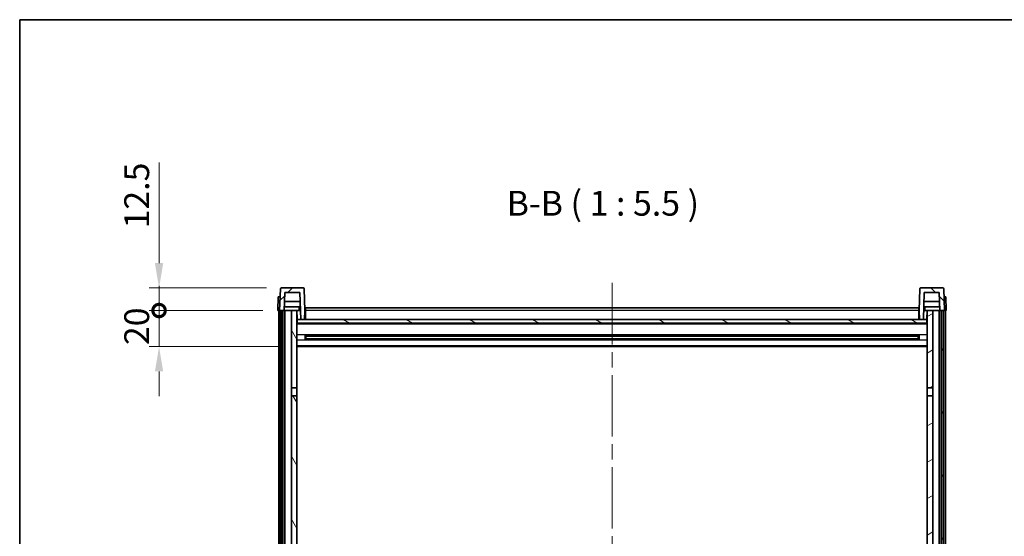
# Model space of a CAD drawing. Units: millimetres. Extents: x 0 to 11996, y 0 to 1686.
# Drawn here: x 2356 to 2901, y 1259 to 1546 of the extents above; entities that cross this region are included whole.
import ezdxf

# ---------------------------------------------------------------- set-up
doc = ezdxf.new("R2010")
doc.units = ezdxf.units.MM
doc.header["$LTSCALE"] = 6
doc.linetypes.add('CHAIN', pattern=[0.3543, 0.2362, -0.0295, 0.0591, -0.0295])
doc.layers.get('Defpoints').update_dxf_attribs({"lineweight": 25})
for name, color, linetype, lineweight in [('Border (ISO)', 7, 'Continuous', 35), ('Centerline (ISO)', 131, 'Continuous', 18), ('Dimension (ISO)', 7, 'Continuous', 18), ('Hatch (ISO)', 1, 'Continuous', 18), ('Symbol (ISO)', 7, 'Continuous', 18), ('Visible (ISO)', 7, 'Continuous', 35), ('Visible Narrow (ISO)', 7, 'Continuous', 25)]:
    doc.layers.add(name, color=color, linetype=linetype, lineweight=lineweight)
doc.styles.add('Note Text (TK)', font='txt')
doc.dimstyles.new('Default - Method 1b (TK)', dxfattribs={"dimscale": 6, "dimtxt": 2.5, "dimasz": 2.5, "dimexe": 1, "dimexo": 1.5, "dimgap": 1, "dimtad": 1, "dimtoh": 1, "dimrnd": 1e-08, "dimdsep": 46, "dimtxsty": 'Note Text (TK)', "dimcen": 0.09, "dimdle": 5, "dimclrd": 100, "dimclre": 100, "dimclrt": 7, "dimadec": 1, "dimazin": 1, "dimtfac": 1, "dimtmove": 0, "dimatfit": 3, "dimfxl": 1, "dimtolj": 1, "dimlwd": -1, "dimlwe": -1, "dimarcsym": 0})

# ---------------------------------------------------------------- blocks, each defined once
blk = doc.blocks.new('図面枠 tk図枠')
at = {"layer": 'Border (ISO)'}
for q in [(405.5, 289), (14.5, 8)]:
    blk.add_line((14.5, 289), q, dxfattribs=at)
blk = doc.blocks.new('_DotSmall')
at = {"color": 0, "linetype": 'ByBlock', "const_width": 0.5}
blk.add_lwpolyline([(-0.0625, 0, 1), (0.0625, 0, 1)], format="xyb", close=True, dxfattribs=at)
blk = doc.blocks.new('*D84')
at = {"layer": 'Defpoints', "color": 0}
for p in [(2433.15, 1384.36), (2498.9, 1384.36), (2508.4, 1364.36)]:
    blk.add_point(p, dxfattribs=at)
at = {"layer": 'Dimension (ISO)', "color": 100}
for p, q in [((2433.15, 1384.36), (2433.15, 1398.11)), ((2490.65, 1384.36), (2427.65, 1384.36)), ((2433.15, 1364.36), (2433.15, 1384.36)), ((2500.15, 1364.36), (2427.65, 1364.36)), ((2433.15, 1350.61), (2433.15, 1336.86))]:
    blk.add_line(p, q, dxfattribs=at)
blk.add_solid([(2430.86, 1350.61), (2435.44, 1350.61), (2433.15, 1364.36)], dxfattribs=at)
at = {"layer": 'Dimension (ISO)', "color": 100, "xscale": 13.75, "yscale": 13.75, "zscale": 13.75, "rotation": 270}
blk.add_blockref('_DotSmall', (2433.15, 1384.36), dxfattribs=at)
at = {"layer": 'Dimension (ISO)', "color": 7, "insert": (2420.77, 1365.22), "char_height": 13.75, "attachment_point": 4, "rotation": 90, "style": 'Note Text (TK)'}
blk.add_mtext('\\A1;20', dxfattribs=at)
blk = doc.blocks.new('*D85')
at = {"layer": 'Defpoints', "color": 0}
for p in [(2433.15, 1396.86), (2500.82, 1396.86), (2498.9, 1384.36)]:
    blk.add_point(p, dxfattribs=at)
at = {"layer": 'Dimension (ISO)', "color": 100}
for p, q in [((2433.15, 1410.61), (2433.15, 1466.3)), ((2492.57, 1396.86), (2427.65, 1396.86)), ((2433.15, 1384.36), (2433.15, 1396.86)), ((2490.65, 1384.36), (2427.65, 1384.36)), ((2433.15, 1384.36), (2433.15, 1370.61))]:
    blk.add_line(p, q, dxfattribs=at)
blk.add_solid([(2430.86, 1410.61), (2435.44, 1410.61), (2433.15, 1396.86)], dxfattribs=at)
at = {"layer": 'Dimension (ISO)', "color": 100, "xscale": 13.75, "yscale": 13.75, "zscale": 13.75, "rotation": 90}
blk.add_blockref('_DotSmall', (2433.15, 1384.36), dxfattribs=at)
at = {"layer": 'Dimension (ISO)', "color": 7, "insert": (2420.77, 1429.86), "char_height": 13.75, "attachment_point": 4, "rotation": 90, "style": 'Note Text (TK)'}
blk.add_mtext('\\A1;12.5', dxfattribs=at)

msp = doc.modelspace()

# ---------------------------------------------------------------- hatches: boundary and pattern name
at = {"layer": 'Hatch (ISO)'}
h = msp.add_hatch(dxfattribs=at)
h.set_pattern_fill('ANSI31', color=256, scale=139.7, style=0)
h.set_pattern_definition([(45, (2276.25, -44), (-12.34785, 12.34785), [])])
edge = h.paths.add_edge_path()
edge.add_line((2499.8989, 1384.3611), (2500.6489, 1384.3611))
edge.add_line((2500.6489, 1384.3611), (2501.6489, 1384.3611))
edge.add_line((2501.6489, 1384.3611), (2502.4004, 1384.3611))
edge.add_line((2502.4004, 1384.3611), (2502.7496, 1394.3611))
edge.add_line((2502.7496, 1394.3611), (2511.0482, 1394.3611))
edge.add_line((2511.0482, 1394.3611), (2511.572, 1379.3611))
edge.add_line((2511.572, 1379.3611), (2513.7243, 1379.3611))
edge.add_line((2513.7243, 1379.3611), (2513.8989, 1384.3611))
edge.add_line((2513.8989, 1384.3611), (2513.4792, 1396.3786))
edge.add_ellipse((2512.9795, 1396.3611), major_axis=(0.4997, 0.0174), ratio=1, start_angle=0, end_angle=88)
edge.add_line((2512.9795, 1396.8611), (2500.8182, 1396.8611))
edge.add_ellipse((2500.8182, 1396.3611), major_axis=(0, 0.5), ratio=1, start_angle=0, end_angle=88)
edge.add_line((2500.3185, 1396.3786), (2499.8989, 1384.3611))
h = msp.add_hatch(dxfattribs=at)
h.set_pattern_fill('ANSI31', color=256, scale=139.7, angle=90.00021, style=0)
h.set_pattern_definition([(135.0002, (2276.25, -44), (-12.3478, -12.3479), [])])
edge = h.paths.add_edge_path()
edge.add_line((2865.3974, 1384.3611), (2866.1489, 1384.3611))
edge.add_line((2866.1489, 1384.3611), (2867.1489, 1384.3611))
edge.add_line((2867.1489, 1384.3611), (2867.8989, 1384.3611))
edge.add_line((2867.8989, 1384.3611), (2867.4792, 1396.3786))
edge.add_ellipse((2866.9795, 1396.3611), major_axis=(0.4997, 0.0174), ratio=1, start_angle=0, end_angle=88)
edge.add_line((2866.9795, 1396.8611), (2854.8182, 1396.8611))
edge.add_ellipse((2854.8182, 1396.3611), major_axis=(0, 0.5), ratio=1, start_angle=0, end_angle=88)
edge.add_line((2854.3185, 1396.3786), (2853.8989, 1384.3611))
edge.add_line((2853.8989, 1384.3611), (2854.0735, 1379.3611))
edge.add_line((2854.0735, 1379.3611), (2856.2258, 1379.3611))
edge.add_line((2856.2258, 1379.3611), (2856.7496, 1394.3611))
edge.add_line((2856.7496, 1394.3611), (2865.0482, 1394.3611))
edge.add_line((2865.0482, 1394.3611), (2865.3974, 1384.3611))
h = msp.add_hatch(dxfattribs=at)
h.set_pattern_fill('ANSI31', color=256, scale=139.7, angle=14.999978, style=0)
h.set_pattern_definition([(60, (2276.25, -44), (-15.12297, 8.73126), [])])
h.paths.add_polyline_path([(2866.1489, 1384.3611), (2866.1489, 1134.8611), (2867.1489, 1134.8611), (2867.1489, 1384.3611)])
h.paths.add_polyline_path([(2500.6489, 1384.3611), (2500.6489, 1134.8611), (2501.6489, 1134.8611), (2501.6489, 1384.3611)])
h = msp.add_hatch(dxfattribs=at)
h.set_pattern_fill('ANSI31', color=256, scale=139.7, angle=75.000175, style=0)
h.set_pattern_definition([(120.0002, (2276.25, -44), (-15.12294, -8.7313), [])])
h.paths.add_polyline_path([(2506.3989, 1341.6111), (2509.3989, 1341.6111), (2509.3989, 1384.3611), (2506.3989, 1384.3611)])
h.paths.add_polyline_path([(2506.3989, 1174.1111), (2509.3989, 1174.1111), (2509.3989, 1337.1111), (2506.3989, 1337.1111)])
h = msp.add_hatch(dxfattribs=at)
h.set_pattern_fill('ANSI31', color=256, scale=139.7, angle=105.000246, style=0)
h.set_pattern_definition([(150.0002, (2276.25, -44), (-8.73119, -15.123), [])])
h.paths.add_polyline_path([(2509.6489, 1379.3611), (2509.6489, 1377.3611), (2858.1489, 1377.3611), (2858.1489, 1379.3611), (2856.2258, 1379.3611), (2854.0735, 1379.3611), (2513.7243, 1379.3611), (2511.572, 1379.3611)])
h = msp.add_hatch(dxfattribs=at)
h.set_pattern_fill('ANSI31', color=256, scale=139.7, angle=-14.999978, style=0)
h.set_pattern_definition([(30, (2276.25, -44), (-8.73126, 15.12297), [])])
h.paths.add_polyline_path([(2858.3989, 1341.6111), (2861.3989, 1341.6111), (2861.3989, 1384.3611), (2858.3989, 1384.3611)])
h.paths.add_polyline_path([(2858.3989, 1174.1111), (2861.3989, 1174.1111), (2861.3989, 1337.1111), (2858.3989, 1337.1111)])

# ---------------------------------------------------------------- linework, layer by layer
at = {"layer": 'Centerline (ISO)', "linetype": 'CHAIN', "ltscale": 23.990969}
msp.add_line((2683.8989, 1399.6111), (2683.8989, 1036.714), dxfattribs=at)
at = {"layer": 'Visible (ISO)'}
for p, q in [((2500.3185, 1396.3786), (2499.8989, 1384.3611)), ((2512.9795, 1396.8611), (2500.8182, 1396.8611)), ((2513.8989, 1384.3611), (2513.4792, 1396.3786)), ((2854.3185, 1396.3786), (2853.8989, 1384.3611)), ((2866.9795, 1396.8611), (2854.8182, 1396.8611)), ((2867.8989, 1384.3611), (2867.4792, 1396.3786)), ((2499.1608, 1391.8611), (2498.8989, 1384.3611)), ((2499.1608, 1391.8611), (2500.1602, 1391.8611)), ((2500.1608, 1391.8611), (2500.1602, 1391.8611)), ((2502.4004, 1384.3611), (2502.7496, 1394.3611)), ((2502.7496, 1394.3611), (2511.0482, 1394.3611)), ((2511.0482, 1394.3611), (2511.572, 1379.3611)), ((2856.2258, 1379.3611), (2856.7496, 1394.3611)), ((2856.7496, 1394.3611), (2865.0482, 1394.3611)), ((2865.0482, 1394.3611), (2865.3974, 1384.3611)), ((2867.6376, 1391.8611), (2867.637, 1391.8611)), ((2867.6376, 1391.8611), (2868.637, 1391.8611)), ((2868.8989, 1384.3611), (2868.637, 1391.8611)), ((2511.3275, 1386.3611), (2502.4703, 1386.3611)), ((2511.2228, 1389.3611), (2502.575, 1389.3611)), ((2514.1489, 1385.8611), (2853.6489, 1385.8611)), ((2514.1489, 1384.3611), (2514.1489, 1385.8611)), ((2853.6489, 1385.8611), (2853.6489, 1384.3611)), ((2865.3275, 1386.3611), (2856.4703, 1386.3611)), ((2865.2228, 1389.3611), (2856.575, 1389.3611)), ((2499.8983, 1384.3611), (2498.8989, 1384.3611)), ((2499.3989, 1136.8611), (2499.3989, 1384.3611)), ((2499.8989, 1384.3611), (2499.8983, 1384.3611)), ((2499.8989, 1384.3611), (2502.4004, 1384.3611)), ((2500.3989, 1136.8611), (2500.3989, 1384.3611)), ((2500.6489, 1384.3611), (2500.6489, 1134.8611)), ((2501.6489, 1384.3611), (2500.6489, 1384.3611)), ((2501.6489, 1134.8611), (2501.6489, 1384.3611)), ((2501.7489, 1136.8611), (2501.7489, 1384.3611)), ((2502.7489, 1384.3611), (2502.4004, 1384.3611)), ((2506.3989, 1384.3611), (2502.7489, 1384.3611)), ((2502.7489, 1136.8611), (2502.7489, 1384.3611)), ((2509.3989, 1384.3611), (2506.3989, 1384.3611)), ((2506.3989, 1384.3611), (2506.3989, 1341.6111)), ((2509.3989, 1341.6111), (2509.3989, 1384.3611)), ((2509.3989, 1384.3611), (2510.5948, 1384.3611)), ((2509.7633, 1379.4611), (2509.3989, 1379.4611)), ((2509.5634, 1379.8524), (2509.4847, 1384.3611)), ((2509.6489, 1379.3611), (2509.6489, 1377.3611)), ((2858.1489, 1379.3611), (2509.6489, 1379.3611)), ((2510.5948, 1384.3611), (2510.9711, 1384.3611)), ((2510.9711, 1384.3611), (2511.3974, 1384.3611)), ((2511.572, 1379.3611), (2513.7243, 1379.3611)), ((2513.7243, 1379.3611), (2513.8989, 1384.3611)), ((2514.1489, 1379.4611), (2513.7278, 1379.4611)), ((2514.1489, 1384.3611), (2513.8989, 1384.3611)), ((2514.1489, 1384.3611), (2514.1489, 1379.3611)), ((2853.8989, 1384.3611), (2853.6489, 1384.3611)), ((2853.6489, 1379.3611), (2853.6489, 1384.3611)), ((2854.07, 1379.4611), (2853.6489, 1379.4611)), ((2853.8989, 1384.3611), (2854.0735, 1379.3611)), ((2854.0735, 1379.3611), (2856.2258, 1379.3611)), ((2856.4004, 1384.3611), (2856.8266, 1384.3611)), ((2856.8266, 1384.3611), (2857.2029, 1384.3611)), ((2857.2029, 1384.3611), (2858.3989, 1384.3611)), ((2858.3989, 1379.4611), (2858.0345, 1379.4611)), ((2858.1489, 1377.3611), (2858.1489, 1379.3611)), ((2858.2344, 1379.8524), (2858.3131, 1384.3611)), ((2861.3989, 1384.3611), (2858.3989, 1384.3611)), ((2858.3989, 1384.3611), (2858.3989, 1341.6111)), ((2861.3989, 1341.6111), (2861.3989, 1384.3611)), ((2865.0489, 1384.3611), (2861.3989, 1384.3611)), ((2865.3974, 1384.3611), (2865.0489, 1384.3611)), ((2865.0489, 1136.8611), (2865.0489, 1384.3611)), ((2865.3974, 1384.3611), (2867.8989, 1384.3611)), ((2866.0489, 1136.8611), (2866.0489, 1384.3611)), ((2866.1489, 1384.3611), (2866.1489, 1134.8611)), ((2867.1489, 1384.3611), (2866.1489, 1384.3611)), ((2867.1489, 1134.8611), (2867.1489, 1384.3611)), ((2867.3989, 1136.8611), (2867.3989, 1384.3611)), ((2867.8995, 1384.3611), (2867.8989, 1384.3611)), ((2868.8989, 1384.3611), (2867.8995, 1384.3611)), ((2868.3989, 1136.8611), (2868.3989, 1384.3611)), ((2858.3989, 1377.2611), (2509.3989, 1377.2611)), ((2509.6489, 1377.3611), (2858.1489, 1377.3611)), ((2513.9694, 1368.1836), (2513.9694, 1370.5386)), ((2853.5545, 1370.4367), (2514.2433, 1370.4367)), ((2853.5545, 1368.2855), (2514.2433, 1368.2855)), ((2514.3989, 1370.4367), (2514.3989, 1368.2855)), ((2520.1989, 1370.1685), (2514.3989, 1370.1685)), ((2853.3989, 1370.1091), (2514.3989, 1370.1091)), ((2853.3989, 1368.6131), (2514.3989, 1368.6131)), ((2514.3989, 1368.5537), (2520.1989, 1368.5537)), ((2520.1989, 1370.4367), (2520.1989, 1370.2436)), ((2520.1989, 1370.1685), (2520.1989, 1370.2436)), ((2520.1989, 1368.4786), (2520.1989, 1368.5537)), ((2520.1989, 1368.4786), (2520.1989, 1368.2855)), ((2847.5989, 1370.2436), (2847.5989, 1370.4367)), ((2847.5989, 1370.2436), (2847.5989, 1370.1685)), ((2853.3989, 1370.1685), (2847.5989, 1370.1685)), ((2847.5989, 1368.5537), (2853.3989, 1368.5537)), ((2847.5989, 1368.5537), (2847.5989, 1368.4786)), ((2847.5989, 1368.2855), (2847.5989, 1368.4786)), ((2853.3989, 1368.2855), (2853.3989, 1370.4367)), ((2853.8284, 1370.5386), (2853.8284, 1368.1836)), ((2858.3989, 1364.3611), (2509.3989, 1364.3611)), ((2506.3989, 1341.6111), (2509.3989, 1341.6111)), ((2506.3989, 1337.1111), (2506.3989, 1341.6111)), ((2509.3989, 1341.6111), (2509.3989, 1337.1111)), ((2858.3989, 1341.6111), (2861.3989, 1341.6111)), ((2858.3989, 1337.1111), (2858.3989, 1341.6111)), ((2861.3989, 1341.6111), (2861.3989, 1337.1111)), ((2509.3989, 1337.1111), (2506.3989, 1337.1111)), ((2506.3989, 1337.1111), (2506.3989, 1174.1111)), ((2509.3989, 1174.1111), (2509.3989, 1337.1111)), ((2861.3989, 1337.1111), (2858.3989, 1337.1111)), ((2858.3989, 1337.1111), (2858.3989, 1174.1111)), ((2861.3989, 1174.1111), (2861.3989, 1337.1111))]:
    msp.add_line(p, q, dxfattribs=at)
for centre, start, end in [((2500.8182, 1396.3611), 90, 178), ((2512.9795, 1396.3611), 2, 90), ((2854.8182, 1396.3611), 90, 178), ((2866.9795, 1396.3611), 2, 90), ((2510.0633, 1379.8611), 181, 270), ((2857.7345, 1379.8611), 270, 359)]:
    msp.add_arc(centre, 0.5, start, end, dxfattribs=at)
at = {"layer": 'Visible Narrow (ISO)'}
for p, q in [((2499.8983, 1384.3611), (2500.1602, 1391.8611)), ((2867.6376, 1391.8611), (2867.8995, 1384.3611)), ((2509.4934, 1383.8611), (2509.3989, 1383.8611)), ((2509.5632, 1379.8611), (2509.3989, 1379.8611)), ((2514.1489, 1379.8611), (2513.7417, 1379.8611)), ((2514.1489, 1383.8611), (2513.8814, 1383.8611)), ((2853.6489, 1384.3611), (2514.1489, 1384.3611)), ((2853.9163, 1383.8611), (2853.6489, 1383.8611)), ((2854.056, 1379.8611), (2853.6489, 1379.8611)), ((2858.3989, 1379.8611), (2858.2345, 1379.8611)), ((2858.3989, 1383.8611), (2858.3044, 1383.8611)), ((2858.3989, 1376.8611), (2509.3989, 1376.8611)), ((2858.3989, 1370.8367), (2509.3989, 1370.8367)), ((2847.5989, 1370.2436), (2520.1989, 1370.2436)), ((2847.5989, 1368.4786), (2520.1989, 1368.4786)), ((2858.3989, 1367.8855), (2509.3989, 1367.8855)), ((2858.3989, 1364.8611), (2509.3989, 1364.8611))]:
    msp.add_line(p, q, dxfattribs=at)
for points, knots in [([(2510.6061, 1386.3611), (2510.6037, 1385.9264), (2510.6012, 1385.4917), (2510.5988, 1385.0569), (2510.5975, 1384.825), (2510.5961, 1384.5931), (2510.5948, 1384.3611)], [0.800214336, 0.800214336, 0.800214336, 0.800214336, 0.930669099, 0.930669099, 0.930669099, 1.000274689, 1.000274689, 1.000274689, 1.000274689]), ([(2857.2029, 1384.3611), (2857.2018, 1384.5549), (2857.2008, 1384.7486), (2857.1997, 1384.9424), (2857.197, 1385.4153), (2857.1943, 1385.8882), (2857.1916, 1386.3611)], [0.500128348, 0.500128348, 0.500128348, 0.500128348, 0.558269777, 0.558269777, 0.558269777, 0.700178241, 0.700178241, 0.700178241, 0.700178241])]:
    msp.add_open_spline(points, degree=3, knots=knots, dxfattribs=at)

# ---------------------------------------------------------------- block references
at = {"xscale": 5.5, "yscale": 5.5, "zscale": 5.5}
msp.add_blockref('図面枠 tk図枠', (2276.25, -44), dxfattribs=at)

# ---------------------------------------------------------------- texts
at = {"layer": 'Symbol (ISO)', "color": 7, "insert": (2625.5703, 1432.6185), "char_height": 13.75, "attachment_point": 7, "style": 'Note Text (TK)'}
msp.add_mtext('B-B ( 1 : 5.5 )', dxfattribs=at)

# ---------------------------------------------------------------- dimensions: what is measured, and where the dimension line sits
at = {"layer": 'Dimension (ISO)', "color": 100}
for base, p1, p2, override, picture, middle in [((2433.1489, 1396.8611), (2498.8989, 1384.3611), (2500.8182, 1396.8611), {"dimscale": 0, "dimtxt": 13.75, "dimasz": 13.75, "dimexe": 5.5, "dimexo": 8.25, "dimgap": 5.5, "dimtoh": 0, "dimdec": 2, "dimblk1": 'DotSmall', "dimsah": 1, "dimcen": 0.495, "dimdle": 0, "dimtol": 0, "dimlim": 0, "dimtp": 0, "dimtm": 0, "dimtdec": 2, "dimtofl": 1, "dimatfit": 1}, '*D85', (2433.1489, 1445.3299)), ((2433.1489, 1384.3611), (2508.3989, 1364.3611), (2498.8989, 1384.3611), {"dimscale": 0, "dimtxt": 13.75, "dimasz": 13.75, "dimexe": 5.5, "dimexo": 8.25, "dimgap": 5.5, "dimtoh": 0, "dimdec": 2, "dimblk2": 'DotSmall', "dimsah": 1, "dimcen": 0.495, "dimdle": 0, "dimtol": 0, "dimlim": 0, "dimtp": 0, "dimtm": 0, "dimtdec": 2, "dimtofl": 1, "dimatfit": 1}, '*D84', (2433.1489, 1374.3611))]:
    dim = msp.add_linear_dim(base=base, p1=p1, p2=p2, angle=90, dimstyle='Default - Method 1b (TK)', override=override, dxfattribs=at)
    dim.commit()
    dim.dimension.update_dxf_attribs({"geometry": picture, "text_midpoint": middle, "dimtype": 160})

doc.saveas('drawing.dxf')
